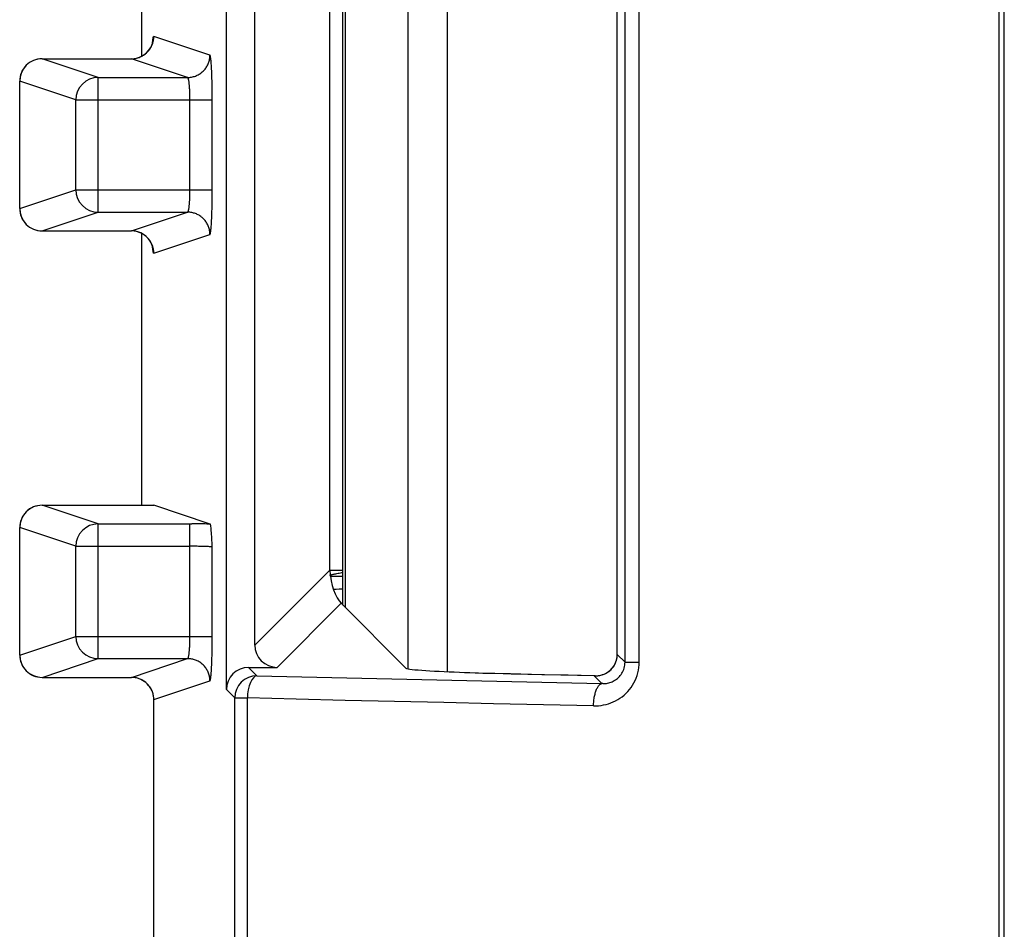
# Model space of a CAD drawing. Extents: x 101 to 641, y 119 to 519.
# Drawn here: x 328 to 332, y 446 to 450 of the extents above; entities that cross this region are included whole.
import ezdxf

# ---------------------------------------------------------------- set-up
doc = ezdxf.new("R2010")
doc.units = 0
doc.header["$LTSCALE"] = 10
doc.header["$MEASUREMENT"] = 0
doc.layers.add('10000_FRONT', color=7, linetype='CONTINUOUS')

msp = doc.modelspace()

# ---------------------------------------------------------------- linework, layer by layer
at = {"layer": '10000_FRONT', "color": 7, "linetype": 'CONTINUOUS', "lineweight": 25}
for p, q in [((332.063784, 444.614763), (332.063784, 465.945253)), ((332.086931, 444.614763), (332.086931, 465.945253)), ((328.602627, 447.089494), (328.602627, 451.970506)), ((329.593121, 447.168458), (329.593121, 451.891572)), ((329.41622, 447.181825), (329.41622, 451.87819)), ((330.388107, 447.212312), (330.388107, 451.847688)), ((330.45172, 447.212312), (330.45172, 451.847688)), ((330.353444, 447.246843), (330.353444, 451.813157)), ((330.353581, 447.246843), (330.353581, 451.813157)), ((328.729906, 447.289216), (328.729906, 451.770784)), ((329.125, 447.46808), (329.125, 451.59192)), ((329.125, 447.46808), (329.125, 451.59192)), ((329.125, 447.46808), (329.125, 451.59192)), ((329.125, 447.46808), (329.125, 451.59192)), ((329.135731, 447.457338), (329.135731, 451.602662)), ((329.136004, 447.457063), (329.136004, 451.602937)), ((329.06559, 447.624894), (329.06559, 451.435106)), ((328.223549, 449.926805), (328.223549, 451.133424)), ((328.223686, 449.926866), (328.223686, 451.133363)), ((328.271918, 449.985353), (328.272388, 449.990571)), ((328.272135, 449.985933), (328.273061, 449.989839)), ((328.272388, 449.990571), (328.272871, 449.995332)), ((328.272588, 449.984636), (328.273892, 449.988939)), ((328.272871, 449.995332), (328.273367, 449.999604)), ((328.273367, 449.999604), (328.273873, 450.003404)), ((328.273873, 450.003404), (328.274389, 450.0067)), ((328.273892, 449.988939), (328.275008, 449.993272)), ((328.274389, 450.0067), (328.274914, 450.009492)), ((328.274914, 450.009492), (328.275444, 450.011766)), ((328.275008, 449.993272), (328.27593, 449.997667)), ((328.275444, 450.011766), (328.27598, 450.013521)), ((328.27593, 449.997667), (328.276655, 450.002092)), ((328.27598, 450.013521), (328.276521, 450.014726)), ((328.276521, 450.014726), (328.277063, 450.015382)), ((328.276655, 450.002092), (328.277179, 450.006532)), ((328.277063, 450.015382), (328.277607, 450.015489)), ((328.277179, 450.006532), (328.277497, 450.011003)), ((328.277497, 450.011003), (328.277607, 450.015489)), ((328.529164, 449.931703), (328.277607, 450.015489)), ((328.244522, 449.941484), (328.254466, 449.952012)), ((328.246823, 449.943345), (328.249964, 449.946504)), ((328.249964, 449.946504), (328.252952, 449.949785)), ((328.252952, 449.949785), (328.255789, 449.953218)), ((328.254466, 449.952012), (328.262782, 449.963975)), ((328.255789, 449.953218), (328.258471, 449.956788)), ((328.258471, 449.956788), (328.260994, 449.960466)), ((328.260994, 449.960466), (328.263355, 449.964265)), ((328.262782, 449.963975), (328.268796, 449.976121)), ((328.263355, 449.964265), (328.26555, 449.968171)), ((328.26555, 449.968171), (328.267574, 449.972169)), ((328.267574, 449.972169), (328.269424, 449.976243)), ((328.268796, 449.976121), (328.271218, 449.982744)), ((328.269424, 449.976243), (328.271097, 449.980409)), ((328.271097, 449.980409), (328.272588, 449.984636)), ((328.271218, 449.982744), (328.272135, 449.985933)), ((327.777012, 449.915513), (328.17756, 449.915513)), ((327.777012, 449.915498), (327.777012, 449.915513)), ((328.028569, 449.831712), (327.777012, 449.915498)), ((327.777012, 449.915498), (328.177744, 449.915498)), ((328.17756, 449.915513), (328.192341, 449.916642)), ((328.177561, 449.915513), (328.177683, 449.915513)), ((328.177713, 449.915498), (328.177683, 449.915513)), ((328.177744, 449.915498), (328.182245, 449.91562)), ((328.429301, 449.831712), (328.177744, 449.915498)), ((328.182245, 449.91562), (328.186778, 449.915941)), ((328.186778, 449.915941), (328.191306, 449.916475)), ((328.191306, 449.916475), (328.195794, 449.917192)), ((328.192341, 449.916642), (328.206548, 449.919862)), ((328.195794, 449.917192), (328.200205, 449.918107)), ((328.200205, 449.918107), (328.204504, 449.919191)), ((328.204504, 449.919191), (328.208655, 449.920442)), ((328.206548, 449.919862), (328.219834, 449.924958)), ((328.208655, 449.920442), (328.212742, 449.921891)), ((328.212742, 449.921891), (328.21682, 449.923539)), ((328.21682, 449.923539), (328.22087, 449.925416)), ((328.219834, 449.924958), (328.233088, 449.932466)), ((328.22087, 449.925416), (328.224874, 449.927461)), ((328.224874, 449.927461), (328.22881, 449.929704)), ((328.22881, 449.929704), (328.23266, 449.93213)), ((328.23266, 449.93213), (328.236406, 449.934709)), ((328.233088, 449.932466), (328.244522, 449.941484)), ((328.236406, 449.934709), (328.240028, 449.93744)), ((328.240028, 449.93744), (328.243507, 449.940324)), ((328.243507, 449.940324), (328.246823, 449.943345)), ((328.522796, 449.896684), (328.524235, 449.900758)), ((328.524235, 449.900758), (328.525479, 449.904908)), ((328.525479, 449.904908), (328.526561, 449.909196)), ((328.526561, 449.909196), (328.527468, 449.913621)), ((328.527468, 449.913621), (328.528192, 449.918107)), ((328.528192, 449.918107), (328.528723, 449.922654)), ((328.528723, 449.922654), (328.52905, 449.927186)), ((328.52905, 449.927186), (328.529164, 449.931703)), ((328.529628, 449.931337), (328.529164, 449.931703)), ((328.53009, 449.930574), (328.529628, 449.931337)), ((328.53055, 449.929399), (328.53009, 449.930574)), ((328.531007, 449.927842), (328.53055, 449.929399)), ((328.53146, 449.925905), (328.531007, 449.927842)), ((328.531907, 449.92357), (328.53146, 449.925905)), ((328.53235, 449.920884), (328.531907, 449.92357)), ((328.532785, 449.917817), (328.53235, 449.920884)), ((328.533215, 449.914399), (328.532785, 449.917817)), ((328.533635, 449.91063), (328.533215, 449.914399)), ((328.534047, 449.906511), (328.533635, 449.91063)), ((328.53445, 449.902055), (328.534047, 449.906511)), ((328.534842, 449.897264), (328.53445, 449.902055)), ((328.491481, 449.853563), (328.494908, 449.856401)), ((328.494908, 449.856401), (328.498198, 449.859391)), ((328.498198, 449.859391), (328.501343, 449.862535)), ((328.501343, 449.862535), (328.50436, 449.865846)), ((328.50436, 449.865846), (328.507243, 449.86934)), ((328.507243, 449.86934), (328.509981, 449.872972)), ((328.509981, 449.872972), (328.512564, 449.876741)), ((328.512564, 449.876741), (328.514981, 449.880601)), ((328.514981, 449.880601), (328.517223, 449.884553)), ((328.517223, 449.884553), (328.519279, 449.888566)), ((328.519279, 449.888566), (328.521141, 449.89261)), ((328.521141, 449.89261), (328.522796, 449.896684)), ((328.535222, 449.892152), (328.534842, 449.897264)), ((328.53559, 449.886705), (328.535222, 449.892152)), ((328.535946, 449.880967), (328.53559, 449.886705)), ((328.536288, 449.87491), (328.535946, 449.880967)), ((328.536615, 449.868577), (328.536288, 449.87491)), ((328.536927, 449.861955), (328.536615, 449.868577)), ((328.537222, 449.855104), (328.536927, 449.861955)), ((327.677012, 449.815507), (327.677149, 449.815507)), ((327.677012, 449.244493), (327.677012, 449.815507)), ((327.928706, 449.731736), (327.677149, 449.815507)), ((327.677149, 449.244493), (327.677149, 449.815507)), ((328.028569, 449.831712), (328.429301, 449.831712)), ((328.028569, 449.731736), (328.028569, 449.831712)), ((328.429301, 449.831712), (328.433773, 449.831819)), ((328.429764, 449.831544), (328.429301, 449.831712)), ((328.430224, 449.831163), (328.429764, 449.831544)), ((328.430683, 449.830583), (328.430224, 449.831163)), ((328.431138, 449.82982), (328.430683, 449.830583)), ((328.431589, 449.828859), (328.431138, 449.82982)), ((328.432035, 449.827714), (328.431589, 449.828859)), ((328.432476, 449.826387), (328.432035, 449.827714)), ((328.432911, 449.824876), (328.432476, 449.826387)), ((328.433338, 449.823167), (328.432911, 449.824876)), ((328.433759, 449.82129), (328.433338, 449.823167)), ((328.43417, 449.819246), (328.433759, 449.82129)), ((328.433773, 449.831819), (328.438235, 449.832139)), ((328.434572, 449.817018), (328.43417, 449.819246)), ((328.434965, 449.814622), (328.434572, 449.817018)), ((328.435348, 449.812059), (328.434965, 449.814622)), ((328.435719, 449.809343), (328.435348, 449.812059)), ((328.438235, 449.832139), (328.44268, 449.832673)), ((328.44268, 449.832673), (328.447098, 449.833391)), ((328.447098, 449.833391), (328.451481, 449.834321)), ((328.451481, 449.834321), (328.45582, 449.835435)), ((328.45582, 449.835435), (328.460107, 449.836747)), ((328.460107, 449.836747), (328.464332, 449.838228)), ((328.464332, 449.838228), (328.468488, 449.839906)), ((328.468488, 449.839906), (328.472566, 449.841752)), ((328.472566, 449.841752), (328.476557, 449.843782)), ((328.476557, 449.843782), (328.480453, 449.845979)), ((328.480453, 449.845979), (328.484244, 449.848344)), ((328.484244, 449.848344), (328.487923, 449.850877)), ((328.487923, 449.850877), (328.491481, 449.853563)), ((328.537501, 449.848008), (328.537222, 449.855104)), ((328.537764, 449.840684), (328.537501, 449.848008)), ((328.538008, 449.833162), (328.537764, 449.840684)), ((328.538235, 449.825441), (328.538008, 449.833162)), ((328.538445, 449.817537), (328.538235, 449.825441)), ((328.538635, 449.809465), (328.538445, 449.817537)), ((328.436078, 449.806443), (328.435719, 449.809343)), ((328.436424, 449.803392), (328.436078, 449.806443)), ((328.436757, 449.800187), (328.436424, 449.803392)), ((328.437075, 449.796846), (328.436757, 449.800187)), ((328.437376, 449.793382), (328.437075, 449.796846)), ((328.437659, 449.789811), (328.437376, 449.793382)), ((328.437925, 449.786134), (328.437659, 449.789811)), ((328.438171, 449.782365), (328.437925, 449.786134)), ((328.438397, 449.77852), (328.438171, 449.782365)), ((328.438602, 449.774583), (328.438397, 449.77852)), ((328.438786, 449.770601), (328.438602, 449.774583)), ((328.438946, 449.766542), (328.438786, 449.770601)), ((328.538807, 449.80124), (328.538635, 449.809465)), ((328.53896, 449.792878), (328.538807, 449.80124)), ((328.539093, 449.784395), (328.53896, 449.792878)), ((328.539207, 449.775789), (328.539093, 449.784395)), ((328.539299, 449.767091), (328.539207, 449.775789)), ((327.928706, 449.731736), (328.028569, 449.731736)), ((327.928706, 449.328264), (327.928706, 449.731736)), ((328.028569, 449.731736), (328.4396, 449.731736)), ((328.028569, 449.328264), (328.028569, 449.731736)), ((328.439082, 449.762452), (328.438946, 449.766542)), ((328.439198, 449.758287), (328.439082, 449.762452)), ((328.439307, 449.753999), (328.439198, 449.758287)), ((328.439403, 449.74962), (328.439307, 449.753999)), ((328.439484, 449.745179), (328.439403, 449.74962)), ((328.439546, 449.740693), (328.439484, 449.745179)), ((328.439586, 449.736192), (328.439546, 449.740693)), ((328.4396, 449.731736), (328.439586, 449.736192)), ((328.4396, 449.731736), (328.446185, 449.731736)), ((328.4396, 449.328264), (328.4396, 449.731736)), ((328.446185, 449.731736), (328.452737, 449.731736)), ((328.452737, 449.731736), (328.459229, 449.731736)), ((328.459229, 449.731736), (328.465639, 449.731736)), ((328.465639, 449.731736), (328.47194, 449.731736)), ((328.47194, 449.731736), (328.478108, 449.731736)), ((328.478108, 449.731736), (328.484118, 449.731736)), ((328.484118, 449.731736), (328.489945, 449.731736)), ((328.489945, 449.731736), (328.495565, 449.731736)), ((328.495565, 449.731736), (328.500953, 449.731736)), ((328.500953, 449.731736), (328.506083, 449.731736)), ((328.506083, 449.731736), (328.510926, 449.731736)), ((328.510926, 449.731736), (328.51543, 449.731736)), ((328.51543, 449.731736), (328.519578, 449.731736)), ((328.519578, 449.731736), (328.523358, 449.731736)), ((328.523358, 449.731736), (328.526759, 449.731736)), ((328.526759, 449.731736), (328.529769, 449.731736)), ((328.529769, 449.731736), (328.532377, 449.731736)), ((328.532377, 449.731736), (328.534578, 449.731736)), ((328.534578, 449.731736), (328.536408, 449.731736)), ((328.536408, 449.731736), (328.537854, 449.731736)), ((328.537854, 449.731736), (328.538883, 449.731736)), ((328.538883, 449.731736), (328.539463, 449.731736)), ((328.539371, 449.758302), (328.539299, 449.767091)), ((328.539422, 449.749467), (328.539371, 449.758302)), ((328.539453, 449.740602), (328.539422, 449.749467)), ((328.539463, 449.731736), (328.539453, 449.740602)), ((328.539463, 449.328264), (328.539463, 449.731736)), ((327.677149, 449.244493), (327.928706, 449.328264)), ((327.928706, 449.328264), (328.028569, 449.328264)), ((328.028569, 449.328264), (328.4396, 449.328264)), ((328.028569, 449.228288), (328.028569, 449.328264)), ((328.439586, 449.323808), (328.4396, 449.328264)), ((328.4396, 449.328264), (328.446253, 449.328264)), ((328.446253, 449.328264), (328.452936, 449.328264)), ((328.452936, 449.328264), (328.45952, 449.328264)), ((328.45952, 449.328264), (328.465874, 449.328264)), ((328.465874, 449.328264), (328.471939, 449.328264)), ((328.471939, 449.328264), (328.477938, 449.328264)), ((328.477938, 449.328264), (328.483857, 449.328264)), ((328.483857, 449.328264), (328.489655, 449.328264)), ((328.489655, 449.328264), (328.495285, 449.328264)), ((328.495285, 449.328264), (328.500703, 449.328264)), ((328.500703, 449.328264), (328.505863, 449.328264)), ((328.505863, 449.328264), (328.510721, 449.328264)), ((328.510721, 449.328264), (328.515238, 449.328264)), ((328.515238, 449.328264), (328.519403, 449.328264)), ((328.519403, 449.328264), (328.523205, 449.328264)), ((328.523205, 449.328264), (328.526636, 449.328264)), ((328.526636, 449.328264), (328.529687, 449.328264)), ((328.529687, 449.328264), (328.532347, 449.328264)), ((328.532347, 449.328264), (328.534607, 449.328264)), ((328.534607, 449.328264), (328.536459, 449.328264)), ((328.536459, 449.328264), (328.537891, 449.328264)), ((328.537891, 449.328264), (328.538896, 449.328264)), ((328.538896, 449.328264), (328.539463, 449.328264)), ((328.539451, 449.318254), (328.539463, 449.328264)), ((328.438369, 449.281328), (328.438583, 449.285295)), ((328.438583, 449.285295), (328.438774, 449.289338)), ((328.438774, 449.289338), (328.43894, 449.293412)), ((328.43894, 449.293412), (328.439079, 449.297532)), ((328.439079, 449.297532), (328.439198, 449.301698)), ((328.439198, 449.301698), (328.439307, 449.306001)), ((328.439307, 449.306001), (328.439404, 449.31038)), ((328.439404, 449.31038), (328.439485, 449.314836)), ((328.439485, 449.314836), (328.439547, 449.319322)), ((328.439547, 449.319322), (328.439586, 449.323808)), ((328.539134, 449.278657), (328.539254, 449.288408)), ((328.539254, 449.288408), (328.539347, 449.29828)), ((328.539347, 449.29828), (328.539412, 449.308244)), ((328.539412, 449.308244), (328.539451, 449.318254)), ((327.677012, 449.244493), (327.677149, 449.244493)), ((328.43335, 449.236909), (328.433769, 449.238786)), ((328.433769, 449.238786), (328.434179, 449.240831)), ((328.434179, 449.240831), (328.43458, 449.243028)), ((328.43458, 449.243028), (328.434969, 449.245408)), ((328.434969, 449.245408), (328.435346, 449.247941)), ((328.435346, 449.247941), (328.435709, 449.250627)), ((328.435709, 449.250627), (328.436059, 449.253465)), ((328.436059, 449.253465), (328.436394, 449.256456)), ((328.436394, 449.256456), (328.436714, 449.259584)), ((328.436714, 449.259584), (328.437024, 449.26288)), ((328.437024, 449.26288), (328.437323, 449.266328)), ((328.437323, 449.266328), (328.437609, 449.269914)), ((328.437609, 449.269914), (328.43788, 449.273607)), ((328.43788, 449.273607), (328.438134, 449.277421)), ((328.438134, 449.277421), (328.438369, 449.281328)), ((328.538155, 449.232362), (328.538398, 449.241227)), ((328.538398, 449.241227), (328.538619, 449.250306)), ((328.538619, 449.250306), (328.538815, 449.259584)), ((328.538815, 449.259584), (328.538987, 449.269044)), ((328.538987, 449.269044), (328.539134, 449.278657)), ((327.777012, 449.144502), (328.028569, 449.228288)), ((328.028569, 449.228288), (328.429301, 449.228288)), ((328.177744, 449.144502), (328.429301, 449.228288)), ((328.429301, 449.228288), (328.429765, 449.228471)), ((328.433804, 449.228166), (328.429301, 449.228288)), ((328.429765, 449.228471), (328.430226, 449.228853)), ((328.430226, 449.228853), (328.430686, 449.229432)), ((328.430686, 449.229432), (328.431143, 449.230211)), ((328.431143, 449.230211), (328.431596, 449.231172)), ((328.431596, 449.231172), (328.432044, 449.232332)), ((328.432044, 449.232332), (328.432486, 449.233674)), ((328.432486, 449.233674), (328.432921, 449.2352)), ((328.432921, 449.2352), (328.43335, 449.236909)), ((328.438337, 449.227845), (328.433804, 449.228166)), ((328.442865, 449.227311), (328.438337, 449.227845)), ((328.447351, 449.226594), (328.442865, 449.227311)), ((328.451755, 449.225679), (328.447351, 449.226594)), ((328.456039, 449.224611), (328.451755, 449.225679)), ((328.460175, 449.223359), (328.456039, 449.224611)), ((328.46425, 449.221925), (328.460175, 449.223359)), ((328.468297, 449.220292), (328.46425, 449.221925)), ((328.472303, 449.218461), (328.468297, 449.220292)), ((328.476256, 449.216462), (328.472303, 449.218461)), ((328.480144, 449.214265), (328.476256, 449.216462)), ((328.483952, 449.211885), (328.480144, 449.214265)), ((328.487667, 449.209337), (328.483952, 449.211885)), ((328.491279, 449.20662), (328.487667, 449.209337)), ((328.494772, 449.203721), (328.491279, 449.20662)), ((328.498135, 449.20067), (328.494772, 449.203721)), ((328.501353, 449.197465), (328.498135, 449.20067)), ((328.504412, 449.194108), (328.501353, 449.197465)), ((328.53662, 449.191896), (328.536966, 449.199418)), ((328.536966, 449.199418), (328.537293, 449.207246)), ((328.537293, 449.207246), (328.537601, 449.215349)), ((328.537601, 449.215349), (328.537889, 449.223726)), ((328.537889, 449.223726), (328.538155, 449.232362)), ((328.507305, 449.190629), (328.504412, 449.194108)), ((328.510032, 449.187043), (328.507305, 449.190629)), ((328.512589, 449.18332), (328.510032, 449.187043)), ((328.514973, 449.179506), (328.512589, 449.18332)), ((328.517182, 449.175584), (328.514973, 449.179506)), ((328.519214, 449.171586), (328.517182, 449.175584)), ((328.521065, 449.167497), (328.519214, 449.171586)), ((328.522733, 449.163331), (328.521065, 449.167497)), ((328.524215, 449.159105), (328.522733, 449.163331)), ((328.525508, 449.154817), (328.524215, 449.159105)), ((328.526611, 449.150483), (328.525508, 449.154817)), ((328.52752, 449.146104), (328.526611, 449.150483)), ((328.533706, 449.15001), (328.534168, 449.154741)), ((328.534168, 449.154741), (328.534616, 449.159913)), ((328.534616, 449.159913), (328.535051, 449.165513)), ((328.535051, 449.165513), (328.53547, 449.17151)), ((328.53547, 449.17151), (328.535872, 449.177919)), ((328.535872, 449.177919), (328.536255, 449.184724)), ((328.536255, 449.184724), (328.53662, 449.191896)), ((327.777012, 449.144502), (328.177744, 449.144502)), ((327.777012, 449.144487), (327.777012, 449.144502)), ((327.777012, 449.144487), (328.177574, 449.144487)), ((328.191749, 449.143464), (328.177576, 449.144487)), ((328.177579, 449.144487), (328.177607, 449.144487)), ((328.177607, 449.144487), (328.177634, 449.144487)), ((328.177634, 449.144487), (328.177661, 449.144487)), ((328.177661, 449.144487), (328.177689, 449.144487)), ((328.177689, 449.144487), (328.177716, 449.144502)), ((328.177716, 449.144502), (328.177744, 449.144502)), ((328.182216, 449.144395), (328.177744, 449.144502)), ((328.186678, 449.144075), (328.182216, 449.144395)), ((328.191123, 449.143541), (328.186678, 449.144075)), ((328.19554, 449.142823), (328.191123, 449.143541)), ((328.205675, 449.140413), (328.191749, 449.143464)), ((328.199924, 449.141893), (328.19554, 449.142823)), ((328.204263, 449.140779), (328.199924, 449.141893)), ((328.208549, 449.139482), (328.204263, 449.140779)), ((328.219015, 449.135423), (328.205675, 449.140413)), ((328.212775, 449.137986), (328.208549, 449.139482)), ((328.216931, 449.136308), (328.212775, 449.137986)), ((328.221009, 449.134462), (328.216931, 449.136308)), ((328.23148, 449.128587), (328.219015, 449.135423)), ((328.224999, 449.132432), (328.221009, 449.134462)), ((328.223549, 447.915513), (328.223549, 449.13321)), ((328.223686, 447.915513), (328.223686, 449.133134)), ((328.228895, 449.130235), (328.224999, 449.132432)), ((328.232687, 449.12787), (328.228895, 449.130235)), ((328.242797, 449.120057), (328.23148, 449.128587)), ((328.236365, 449.125337), (328.232687, 449.12787)), ((328.239923, 449.122667), (328.236365, 449.125337)), ((328.24335, 449.119813), (328.239923, 449.122667)), ((328.252701, 449.110093), (328.242797, 449.120057)), ((328.246639, 449.116838), (328.24335, 449.119813)), ((328.249784, 449.113694), (328.246639, 449.116838)), ((328.252799, 449.110368), (328.249784, 449.113694)), ((328.261092, 449.098802), (328.252701, 449.110093)), ((328.255679, 449.106889), (328.252799, 449.110368)), ((328.258412, 449.103273), (328.255679, 449.106889)), ((328.277607, 449.044511), (328.529164, 449.128297)), ((328.528233, 449.141679), (328.52752, 449.146104)), ((328.528746, 449.137239), (328.528233, 449.141679)), ((328.529058, 449.132783), (328.528746, 449.137239)), ((328.529164, 449.128297), (328.529058, 449.132783)), ((328.529164, 449.128297), (328.529688, 449.12874)), ((328.529688, 449.12874), (328.53021, 449.129686)), ((328.53021, 449.129686), (328.530728, 449.131151)), ((328.530728, 449.131151), (328.531242, 449.133104)), ((328.531242, 449.133104), (328.531752, 449.135545)), ((328.531752, 449.135545), (328.532253, 449.138459)), ((328.532253, 449.138459), (328.532747, 449.141862)), ((328.532747, 449.141862), (328.533232, 449.145707)), ((328.533232, 449.145707), (328.533706, 449.15001)), ((328.260991, 449.099519), (328.258412, 449.103273)), ((328.263405, 449.095659), (328.260991, 449.099519)), ((328.267804, 449.086259), (328.261092, 449.098802)), ((328.265645, 449.091722), (328.263405, 449.095659)), ((328.2677, 449.087724), (328.265645, 449.091722)), ((328.269562, 449.083665), (328.2677, 449.087724)), ((328.271836, 449.075166), (328.267804, 449.086259)), ((328.271219, 449.079591), (328.269562, 449.083665)), ((328.272665, 449.075502), (328.271219, 449.079591)), ((328.272664, 449.072023), (328.271836, 449.075166)), ((328.272315, 449.069841), (328.271885, 449.074739)), ((328.272758, 449.065355), (328.272315, 449.069841)), ((328.273138, 449.069795), (328.272664, 449.072023)), ((328.273917, 449.071321), (328.272665, 449.075502)), ((328.273211, 449.061265), (328.272758, 449.065355)), ((328.275003, 449.067018), (328.273917, 449.071321)), ((328.275913, 449.062593), (328.275003, 449.067018)), ((328.276637, 449.058091), (328.275913, 449.062593)), ((328.273674, 449.057618), (328.273211, 449.061265)), ((328.274146, 449.054399), (328.273674, 449.057618)), ((328.274627, 449.051637), (328.274146, 449.054399)), ((328.275115, 449.049348), (328.274627, 449.051637)), ((328.275608, 449.047502), (328.275115, 449.049348)), ((328.276106, 449.046083), (328.275608, 449.047502)), ((328.276605, 449.045106), (328.276106, 449.046083)), ((328.277105, 449.044587), (328.276605, 449.045106)), ((328.277167, 449.05356), (328.276637, 449.058091)), ((328.277607, 449.044511), (328.277105, 449.044587)), ((328.277493, 449.049028), (328.277167, 449.05356)), ((328.277607, 449.044511), (328.277493, 449.049028)), ((327.777012, 447.915513), (328.277698, 447.915513)), ((327.777012, 447.915498), (327.777012, 447.915513)), ((328.028569, 447.831712), (327.777012, 447.915498)), ((327.777012, 447.915498), (328.27779, 447.915498)), ((328.27779, 447.9155), (328.277722, 447.915514)), ((328.530492, 447.831331), (328.27779, 447.915498)), ((328.028569, 447.831712), (328.4396, 447.831712)), ((328.028569, 447.731736), (328.028569, 447.831712)), ((328.4396, 447.831712), (328.448172, 447.831712)), ((328.4396, 447.831529), (328.4396, 447.831712)), ((328.4396, 447.831147), (328.4396, 447.831529)), ((328.4396, 447.830568), (328.4396, 447.831147)), ((328.4396, 447.829774), (328.4396, 447.830568)), ((328.4396, 447.828798), (328.4396, 447.829774)), ((328.4396, 447.827638), (328.4396, 447.828798)), ((328.4396, 447.826295), (328.4396, 447.827638)), ((328.456741, 447.831697), (328.448172, 447.831712)), ((328.465281, 447.831682), (328.456741, 447.831697)), ((328.473764, 447.831651), (328.465281, 447.831682)), ((328.482166, 447.831636), (328.473764, 447.831651)), ((328.490493, 447.831605), (328.482166, 447.831636)), ((328.498735, 447.831575), (328.490493, 447.831605)), ((328.506876, 447.831529), (328.498735, 447.831575)), ((328.514894, 447.831468), (328.506876, 447.831529)), ((328.522773, 447.831407), (328.514894, 447.831468)), ((328.530492, 447.831331), (328.522773, 447.831407)), ((328.531204, 447.8304), (328.530492, 447.831331)), ((328.531905, 447.828141), (328.531204, 447.8304)), ((328.532593, 447.824678), (328.531905, 447.828141)), ((327.677012, 447.815507), (327.677149, 447.815507)), ((327.677012, 447.244493), (327.677012, 447.815507)), ((327.928706, 447.731736), (327.677149, 447.815507)), ((327.677149, 447.244493), (327.677149, 447.815507)), ((328.439599, 447.806459), (328.4396, 447.809297)), ((328.439599, 447.803468), (328.439599, 447.806459)), ((328.439599, 447.80034), (328.439599, 447.803468)), ((328.439599, 447.797029), (328.439599, 447.80034)), ((328.439599, 447.79355), (328.439599, 447.797029)), ((328.4396, 447.789933), (328.439599, 447.79355)), ((328.4396, 447.824754), (328.4396, 447.826295)), ((328.4396, 447.823045), (328.4396, 447.824754)), ((328.4396, 447.821168), (328.4396, 447.823045)), ((328.4396, 447.819124), (328.4396, 447.821168)), ((328.4396, 447.816896), (328.4396, 447.819124)), ((328.4396, 447.814531), (328.4396, 447.816896)), ((328.4396, 447.811982), (328.4396, 447.814531)), ((328.4396, 447.809297), (328.4396, 447.811982)), ((328.4396, 447.78621), (328.4396, 447.789933)), ((328.4396, 447.782365), (328.4396, 447.78621)), ((328.533266, 447.820115), (328.532593, 447.824678)), ((328.533922, 447.814592), (328.533266, 447.820115)), ((328.534559, 447.808198), (328.533922, 447.814592)), ((328.535175, 447.801057), (328.534559, 447.808198)), ((328.535769, 447.793275), (328.535175, 447.801057)), ((328.536343, 447.78499), (328.535769, 447.793275)), ((328.536898, 447.776262), (328.536343, 447.78499)), ((328.439599, 447.758271), (328.4396, 447.762376)), ((328.439599, 447.753999), (328.439599, 447.758271)), ((328.439599, 447.749635), (328.439599, 447.753999)), ((328.439599, 447.745179), (328.439599, 447.749635)), ((328.4396, 447.740693), (328.439599, 447.745179)), ((328.4396, 447.778459), (328.4396, 447.782365)), ((328.4396, 447.774476), (328.4396, 447.778459)), ((328.4396, 447.770463), (328.4396, 447.774476)), ((328.4396, 447.76642), (328.4396, 447.770463)), ((328.4396, 447.762376), (328.4396, 447.76642)), ((328.4396, 447.736192), (328.4396, 447.740693)), ((328.537436, 447.767137), (328.536898, 447.776262)), ((328.537957, 447.757707), (328.537436, 447.767137)), ((328.538463, 447.748018), (328.537957, 447.757707)), ((328.538961, 447.738206), (328.538463, 447.748018)), ((327.928706, 447.731736), (328.028569, 447.731736)), ((327.928706, 447.328264), (327.928706, 447.731736)), ((328.028569, 447.731736), (328.4396, 447.731736)), ((328.028569, 447.328264), (328.028569, 447.731736)), ((328.4396, 447.731736), (328.4396, 447.736192)), ((328.446187, 447.731721), (328.4396, 447.731736)), ((328.4396, 447.328264), (328.4396, 447.731736)), ((328.452741, 447.731691), (328.446187, 447.731721)), ((328.459235, 447.73166), (328.452741, 447.731691)), ((328.465647, 447.731599), (328.459235, 447.73166)), ((328.471949, 447.731538), (328.465647, 447.731599)), ((328.478118, 447.731447), (328.471949, 447.731538)), ((328.484129, 447.731355), (328.478118, 447.731447)), ((328.489957, 447.731248), (328.484129, 447.731355)), ((328.495576, 447.731126), (328.489957, 447.731248)), ((328.500963, 447.730989), (328.495576, 447.731126)), ((328.506092, 447.730851), (328.500963, 447.730989)), ((328.510932, 447.730684), (328.506092, 447.730851)), ((328.515425, 447.730516), (328.510932, 447.730684)), ((328.519556, 447.730333), (328.515425, 447.730516)), ((328.52332, 447.73015), (328.519556, 447.730333)), ((328.526711, 447.729951), (328.52332, 447.73015)), ((328.529723, 447.729753), (328.526711, 447.729951)), ((328.53235, 447.729539), (328.529723, 447.729753)), ((328.534586, 447.72931), (328.53235, 447.729539)), ((328.536432, 447.729097), (328.534586, 447.72931)), ((328.537873, 447.728868), (328.536432, 447.729097)), ((328.53889, 447.728639), (328.537873, 447.728868)), ((328.539463, 447.72841), (328.53889, 447.728639)), ((328.539463, 447.72841), (328.538961, 447.738206)), ((328.539463, 447.328264), (328.539463, 447.72841)), ((328.729906, 447.289216), (329.06559, 447.624894)), ((329.06559, 447.624894), (329.125, 447.624894)), ((329.06559, 447.624894), (329.067988, 447.60341)), ((329.081499, 447.606294), (329.085074, 447.607026)), ((329.085074, 447.607026), (329.089014, 447.60782)), ((329.089014, 447.60782), (329.093296, 447.60869)), ((329.093296, 447.60869), (329.097898, 447.609666)), ((329.097898, 447.609666), (329.102801, 447.610719)), ((329.102801, 447.610719), (329.107981, 447.611894)), ((329.107981, 447.611894), (329.113419, 447.613176)), ((329.113419, 447.613176), (329.119101, 447.614518)), ((329.119101, 447.614518), (329.125, 447.615876)), ((329.067987, 447.60341), (329.068627, 447.603532)), ((329.06804, 447.602891), (329.067987, 447.60341)), ((329.068092, 447.602372), (329.06804, 447.602891)), ((329.068145, 447.601869), (329.068092, 447.602372)), ((329.068197, 447.601381), (329.068145, 447.601869)), ((329.068251, 447.600892), (329.068197, 447.601381)), ((329.068303, 447.600404), (329.068251, 447.600892)), ((329.068351, 447.599977), (329.068303, 447.600404)), ((329.068398, 447.599565), (329.068351, 447.599977)), ((329.068446, 447.599153), (329.068398, 447.599565)), ((329.068493, 447.598741), (329.068446, 447.599153)), ((329.068589, 447.597947), (329.068493, 447.598741)), ((329.068627, 447.603532), (329.069714, 447.603715)), ((329.068644, 447.597932), (329.069054, 447.597932)), ((329.069054, 447.597932), (329.069687, 447.597932)), ((329.069687, 447.597932), (329.070532, 447.597932)), ((329.069714, 447.603715), (329.071233, 447.604005)), ((329.070532, 447.597932), (329.071578, 447.597932)), ((329.071233, 447.604005), (329.073173, 447.604448)), ((329.071578, 447.597932), (329.07282, 447.597947)), ((329.07282, 447.597947), (329.074309, 447.597947)), ((329.073173, 447.604448), (329.075527, 447.605012)), ((329.074309, 447.597947), (329.076053, 447.597947)), ((329.075527, 447.605012), (329.07831, 447.605623)), ((329.076053, 447.597947), (329.078035, 447.597947)), ((329.078035, 447.597947), (329.080245, 447.597947)), ((329.07831, 447.605623), (329.081499, 447.606294)), ((329.080245, 447.597947), (329.08267, 447.597947)), ((329.08267, 447.597947), (329.085296, 447.597947)), ((329.085296, 447.597947), (329.08811, 447.597947)), ((329.08811, 447.597947), (329.091099, 447.597947)), ((329.091099, 447.597947), (329.094251, 447.597947)), ((329.094251, 447.597947), (329.097556, 447.597947)), ((329.097556, 447.597947), (329.101032, 447.597947)), ((329.101032, 447.597947), (329.104674, 447.597947)), ((329.104674, 447.597947), (329.108472, 447.597947)), ((329.108472, 447.597947), (329.112414, 447.597947)), ((329.112414, 447.597947), (329.11649, 447.597947)), ((329.11649, 447.597947), (329.120689, 447.597947)), ((329.120689, 447.597947), (329.125, 447.597947)), ((328.829769, 447.189348), (329.116747, 447.476335)), ((329.408308, 447.18477), (329.116747, 447.476335)), ((327.677149, 447.244493), (327.928706, 447.328264)), ((327.928706, 447.328264), (328.028569, 447.328264)), ((328.028569, 447.328264), (328.4396, 447.328264)), ((328.028569, 447.228288), (328.028569, 447.328264)), ((328.439087, 447.29767), (328.439221, 447.301927)), ((328.439221, 447.301927), (328.439336, 447.30623)), ((328.439336, 447.30623), (328.439431, 447.310594)), ((328.439431, 447.310594), (328.439505, 447.314973)), ((328.439505, 447.314973), (328.439558, 447.319398)), ((328.439558, 447.319398), (328.43959, 447.323823)), ((328.43959, 447.323823), (328.4396, 447.328264)), ((328.4396, 447.328264), (328.446251, 447.328264)), ((328.446251, 447.328264), (328.452932, 447.328264)), ((328.452932, 447.328264), (328.459515, 447.328264)), ((328.459515, 447.328264), (328.465871, 447.328264)), ((328.465871, 447.328264), (328.471946, 447.328264)), ((328.471946, 447.328264), (328.47795, 447.328264)), ((328.47795, 447.328264), (328.483871, 447.328264)), ((328.483871, 447.328264), (328.489667, 447.328264)), ((328.489667, 447.328264), (328.495293, 447.328264)), ((328.495293, 447.328264), (328.500706, 447.328264)), ((328.500706, 447.328264), (328.505863, 447.328264)), ((328.505863, 447.328264), (328.51072, 447.328264)), ((328.51072, 447.328264), (328.515237, 447.328264)), ((328.515237, 447.328264), (328.519402, 447.328264)), ((328.519402, 447.328264), (328.523204, 447.328264)), ((328.523204, 447.328264), (328.526635, 447.328264)), ((328.526635, 447.328264), (328.529686, 447.328264)), ((328.529686, 447.328264), (328.532347, 447.328264)), ((328.532347, 447.328264), (328.534607, 447.328264)), ((328.534607, 447.328264), (328.536458, 447.328264)), ((328.536458, 447.328264), (328.537891, 447.328264)), ((328.537891, 447.328264), (328.538896, 447.328264)), ((328.538896, 447.328264), (328.539463, 447.328264)), ((328.539247, 447.28853), (328.539341, 447.298372)), ((328.539341, 447.298372), (328.539409, 447.30829)), ((328.539409, 447.30829), (328.53945, 447.318269)), ((328.53945, 447.318269), (328.539463, 447.328264)), ((328.436107, 447.253602), (328.436447, 447.256624)), ((328.436447, 447.256624), (328.436768, 447.259752)), ((328.436768, 447.259752), (328.437073, 447.263032)), ((328.437073, 447.263032), (328.437363, 447.26645)), ((328.437363, 447.26645), (328.437637, 447.26999)), ((328.437637, 447.26999), (328.437896, 447.273668)), ((328.437896, 447.273668), (328.438138, 447.277437)), ((328.438138, 447.277437), (328.438363, 447.281312)), ((328.438363, 447.281312), (328.438571, 447.28528)), ((328.438571, 447.28528), (328.438762, 447.289338)), ((328.438762, 447.289338), (328.438933, 447.293458)), ((328.438933, 447.293458), (328.439087, 447.29767)), ((328.538619, 447.250428), (328.538813, 447.259721)), ((328.538813, 447.259721), (328.538982, 447.269182)), ((328.538982, 447.269182), (328.539127, 447.278795)), ((328.539127, 447.278795), (328.539247, 447.28853)), ((327.677012, 447.244493), (327.677149, 447.244493)), ((327.777012, 447.144502), (328.028569, 447.228288)), ((328.028569, 447.228288), (328.429301, 447.228288)), ((328.177744, 447.144502), (328.429301, 447.228288)), ((328.429301, 447.228288), (328.42977, 447.228471)), ((328.433804, 447.228166), (328.429301, 447.228288)), ((328.42977, 447.228471), (328.430242, 447.228853)), ((328.430242, 447.228853), (328.430714, 447.229448)), ((328.430714, 447.229448), (328.431181, 447.230226)), ((328.431181, 447.230226), (328.431639, 447.231187)), ((328.431639, 447.231187), (328.432082, 447.232316)), ((328.432082, 447.232316), (328.432507, 447.233613)), ((328.432507, 447.233613), (328.432922, 447.235093)), ((328.432922, 447.235093), (328.43334, 447.236787)), ((328.43334, 447.236787), (328.433758, 447.238664)), ((328.433758, 447.238664), (328.434172, 447.240739)), ((328.438337, 447.227845), (328.433804, 447.228166)), ((328.434172, 447.240739), (328.434581, 447.242997)), ((328.434581, 447.242997), (328.434981, 447.245408)), ((328.434981, 447.245408), (328.435371, 447.248002)), ((328.435371, 447.248002), (328.435747, 447.250734)), ((328.435747, 447.250734), (328.436107, 447.253602)), ((328.442865, 447.227311), (328.438337, 447.227845)), ((328.44735, 447.226594), (328.442865, 447.227311)), ((328.451754, 447.225679), (328.44735, 447.226594)), ((328.456039, 447.224611), (328.451754, 447.225679)), ((328.460176, 447.223359), (328.456039, 447.224611)), ((328.464251, 447.221925), (328.460176, 447.223359)), ((328.468298, 447.220292), (328.464251, 447.221925)), ((328.472304, 447.218461), (328.468298, 447.220292)), ((328.476258, 447.216462), (328.472304, 447.218461)), ((328.480145, 447.214265), (328.476258, 447.216462)), ((328.483953, 447.211885), (328.480145, 447.214265)), ((328.487668, 447.209337), (328.483953, 447.211885)), ((328.537305, 447.207261), (328.537612, 447.215379)), ((328.537612, 447.215379), (328.537897, 447.223771)), ((328.537897, 447.223771), (328.53816, 447.232423)), ((328.53816, 447.232423), (328.538401, 447.241319)), ((328.538401, 447.241319), (328.538619, 447.250428)), ((330.344142, 447.205964), (330.347452, 447.213716)), ((330.345297, 447.207841), (330.347757, 447.213838)), ((330.347452, 447.213716), (330.35002, 447.221513)), ((330.347757, 447.213838), (330.349812, 447.220033)), ((330.349812, 447.220033), (330.351446, 447.226442)), ((330.35002, 447.221513), (330.351897, 447.22957)), ((330.351446, 447.226442), (330.352639, 447.232927)), ((330.351897, 447.22957), (330.353059, 447.237993)), ((330.352639, 447.232927), (330.353361, 447.239641)), ((330.353059, 447.237993), (330.353449, 447.246843)), ((330.353361, 447.239641), (330.353581, 447.246843)), ((330.353449, 447.246843), (330.353581, 447.246843)), ((330.388107, 447.212312), (330.353581, 447.246843)), ((330.387912, 447.205919), (330.388107, 447.212312)), ((330.388107, 447.212312), (330.388605, 447.212312)), ((330.388605, 447.212312), (330.389464, 447.212312)), ((330.389464, 447.212312), (330.390681, 447.212312)), ((330.390681, 447.212312), (330.392251, 447.212312)), ((330.392251, 447.212312), (330.39417, 447.212312)), ((330.39417, 447.212312), (330.396434, 447.212312)), ((330.396434, 447.212312), (330.399038, 447.212312)), ((330.399038, 447.212312), (330.401978, 447.212312)), ((330.401978, 447.212312), (330.405251, 447.212312)), ((330.405251, 447.212312), (330.408869, 447.212312)), ((330.408869, 447.212312), (330.412883, 447.212312)), ((330.412883, 447.212312), (330.417182, 447.212312)), ((330.417182, 447.212312), (330.421632, 447.212312)), ((330.421632, 447.212312), (330.426099, 447.212312)), ((330.426099, 447.212312), (330.430508, 447.212312)), ((330.430508, 447.212312), (330.435748, 447.212312)), ((330.435748, 447.212312), (330.441521, 447.212312)), ((330.441521, 447.212312), (330.446978, 447.212312)), ((330.446978, 447.212312), (330.45172, 447.212312)), ((330.451319, 447.200197), (330.45172, 447.212312)), ((328.491279, 447.20662), (328.487668, 447.209337)), ((328.494772, 447.203721), (328.491279, 447.20662)), ((328.498135, 447.20067), (328.494772, 447.203721)), ((328.501353, 447.197465), (328.498135, 447.20067)), ((328.504412, 447.194108), (328.501353, 447.197465)), ((328.507305, 447.190629), (328.504412, 447.194108)), ((328.510032, 447.187043), (328.507305, 447.190629)), ((328.512589, 447.18332), (328.510032, 447.187043)), ((328.514973, 447.179506), (328.512589, 447.18332)), ((328.517182, 447.175584), (328.514973, 447.179506)), ((328.519214, 447.171586), (328.517182, 447.175584)), ((328.521065, 447.167497), (328.519214, 447.171586)), ((328.522733, 447.163331), (328.521065, 447.167497)), ((328.535051, 447.165559), (328.535471, 447.171602)), ((328.535471, 447.171602), (328.535874, 447.178041)), ((328.535874, 447.178041), (328.536261, 447.184831)), ((328.536261, 447.184831), (328.536629, 447.191972)), ((328.536629, 447.191972), (328.536977, 447.199449)), ((328.536977, 447.199449), (328.537305, 447.207261)), ((328.739786, 447.152055), (328.70249, 447.189348)), ((328.70249, 447.189348), (328.829769, 447.189348)), ((329.411215, 447.183244), (329.408308, 447.18477)), ((329.416745, 447.181733), (329.411215, 447.183244)), ((329.424728, 447.180253), (329.416745, 447.181733)), ((329.434996, 447.178819), (329.424728, 447.180253)), ((329.447375, 447.177415), (329.434996, 447.178819)), ((329.461698, 447.176057), (329.447375, 447.177415)), ((329.477792, 447.17476), (329.461698, 447.176057)), ((329.495487, 447.173524), (329.477792, 447.17476)), ((329.514606, 447.172349), (329.495487, 447.173524)), ((329.534822, 447.17122), (329.514606, 447.172349)), ((329.555916, 447.170152), (329.534822, 447.17122)), ((329.577744, 447.169114), (329.555916, 447.170152)), ((329.600162, 447.168123), (329.577744, 447.169114)), ((329.623022, 447.167146), (329.600162, 447.168123)), ((329.646183, 447.1662), (329.623022, 447.167146)), ((329.669564, 447.165254), (329.646183, 447.1662)), ((330.300948, 447.162401), (330.307611, 447.166093)), ((330.305297, 447.164369), (330.310251, 447.16739)), ((330.307611, 447.166093), (330.314201, 447.170503)), ((330.310251, 447.16739), (330.315013, 447.17064)), ((330.314201, 447.170503), (330.320328, 447.175294)), ((330.315013, 447.17064), (330.319571, 447.17415)), ((330.319571, 447.17415), (330.323922, 447.177949)), ((330.320328, 447.175294), (330.325735, 447.180192)), ((330.323922, 447.177949), (330.328064, 447.182054)), ((330.325735, 447.180192), (330.33091, 447.185716)), ((330.328064, 447.182054), (330.331995, 447.186509)), ((330.33091, 447.185716), (330.336035, 447.192292)), ((330.331995, 447.186509), (330.335712, 447.191316)), ((330.335712, 447.191316), (330.339214, 447.196534)), ((330.336035, 447.192292), (330.340311, 447.198823)), ((330.339214, 447.196534), (330.342444, 447.202073)), ((330.340311, 447.198823), (330.344142, 447.205964)), ((330.342444, 447.202073), (330.345297, 447.207841)), ((330.374095, 447.162584), (330.377264, 447.168062)), ((330.377264, 447.168062), (330.380065, 447.173799)), ((330.380065, 447.173799), (330.382469, 447.179811)), ((330.382469, 447.179811), (330.384481, 447.186174)), ((330.384481, 447.186174), (330.386077, 447.19275)), ((330.386077, 447.19275), (330.38723, 447.199388)), ((330.38723, 447.199388), (330.387912, 447.205919)), ((330.445487, 447.164506), (330.448177, 447.176255)), ((330.448177, 447.176255), (330.45013, 447.188173)), ((330.45013, 447.188173), (330.451319, 447.200197)), ((327.777012, 447.144502), (328.177744, 447.144502)), ((327.777012, 447.144487), (327.777012, 447.144502)), ((327.777012, 447.144487), (328.177744, 447.144487)), ((328.182251, 447.144395), (328.177744, 447.144502)), ((328.177744, 447.144487), (328.177744, 447.144502)), ((328.18671, 447.14409), (328.177744, 447.144487)), ((328.186785, 447.14409), (328.182251, 447.144395)), ((328.195543, 447.142915), (328.18671, 447.14409)), ((328.191313, 447.143571), (328.186785, 447.14409)), ((328.195803, 447.142854), (328.191313, 447.143571)), ((328.204144, 447.140962), (328.195543, 447.142915)), ((328.200221, 447.141969), (328.195803, 447.142854)), ((328.204535, 447.140886), (328.200221, 447.141969)), ((328.212282, 447.138368), (328.204144, 447.140962)), ((328.208714, 447.13965), (328.204535, 447.140886)), ((328.212827, 447.138215), (328.208714, 447.13965)), ((328.219933, 447.135194), (328.212282, 447.138368)), ((328.216904, 447.136598), (328.212827, 447.138215)), ((328.220931, 447.134782), (328.216904, 447.136598)), ((328.227674, 447.131196), (328.219933, 447.135194)), ((328.2249, 447.132783), (328.220931, 447.134782)), ((328.228798, 447.130601), (328.2249, 447.132783)), ((328.235171, 447.126436), (328.227674, 447.131196)), ((328.232614, 447.128236), (328.228798, 447.130601)), ((328.236336, 447.125703), (328.232614, 447.128236)), ((328.242171, 447.12108), (328.235171, 447.126436)), ((328.239953, 447.123002), (328.236336, 447.125703)), ((328.243454, 447.120118), (328.239953, 447.123002)), ((328.277972, 447.044633), (328.529164, 447.128297)), ((328.524215, 447.159105), (328.522733, 447.163331)), ((328.525508, 447.154817), (328.524215, 447.159105)), ((328.526611, 447.150483), (328.525508, 447.154817)), ((328.52752, 447.146104), (328.526611, 447.150483)), ((328.528233, 447.141679), (328.52752, 447.146104)), ((328.528746, 447.137239), (328.528233, 447.141679)), ((328.529058, 447.132783), (328.528746, 447.137239)), ((328.529164, 447.128297), (328.529058, 447.132783)), ((328.529164, 447.128297), (328.529688, 447.128755)), ((328.529688, 447.128755), (328.530209, 447.129747)), ((328.530209, 447.129747), (328.530727, 447.131242)), ((328.530727, 447.131242), (328.531241, 447.13318)), ((328.531241, 447.13318), (328.531752, 447.135576)), ((328.531752, 447.135576), (328.532255, 447.138398)), ((328.532255, 447.138398), (328.53275, 447.141725)), ((328.53275, 447.141725), (328.533235, 447.145555)), ((328.533235, 447.145555), (328.533708, 447.149888)), ((328.533708, 447.149888), (328.534169, 447.154664)), ((328.534169, 447.154664), (328.534617, 447.159898)), ((328.534617, 447.159898), (328.535051, 447.165559)), ((328.739758, 447.152052), (330.284054, 447.116657)), ((329.693123, 447.164338), (329.669564, 447.165254)), ((329.716792, 447.163423), (329.693123, 447.164338)), ((329.719236, 447.163331), (329.716792, 447.163423)), ((329.717942, 447.163377), (329.716796, 447.163423)), ((329.719097, 447.163331), (329.717942, 447.163377)), ((329.720253, 447.163301), (329.719097, 447.163331)), ((329.721681, 447.163224), (329.719236, 447.163331)), ((329.721405, 447.163255), (329.720253, 447.163301)), ((329.722545, 447.163224), (329.721405, 447.163255)), ((329.724127, 447.163133), (329.721681, 447.163224)), ((329.723668, 447.163194), (329.722545, 447.163224)), ((329.724141, 447.163194), (329.722675, 447.16324)), ((329.751553, 447.162553), (329.723174, 447.163209)), ((329.726572, 447.163041), (329.724127, 447.163133)), ((329.725606, 447.163148), (329.724141, 447.163194)), ((329.728536, 447.163026), (329.725606, 447.163148)), ((329.729018, 447.16295), (329.726572, 447.163041)), ((329.73, 447.162935), (329.728536, 447.163026)), ((329.731464, 447.162858), (329.729018, 447.16295)), ((329.731464, 447.162858), (329.73, 447.162935)), ((329.805143, 447.161165), (329.73146, 447.162858)), ((329.779946, 447.161912), (329.751553, 447.162553)), ((329.875216, 447.159745), (329.779946, 447.161912)), ((329.878928, 447.159501), (329.805143, 447.161165)), ((330.015234, 447.156602), (329.875216, 447.159745)), ((329.952815, 447.157838), (329.878928, 447.159501)), ((330.026803, 447.15619), (329.952815, 447.157838)), ((330.133263, 447.154008), (330.015234, 447.156602)), ((330.100893, 447.154557), (330.026803, 447.15619)), ((330.175082, 447.15294), (330.100893, 447.154557)), ((330.251544, 447.151445), (330.133263, 447.154008)), ((330.24937, 447.151323), (330.175082, 447.15294)), ((330.24937, 447.151323), (330.249734, 447.151368)), ((330.284034, 447.116655), (330.24937, 447.151323)), ((330.254522, 447.151201), (330.24937, 447.151323)), ((330.249734, 447.151368), (330.250098, 447.151399)), ((330.250098, 447.151399), (330.250463, 447.151414)), ((330.250463, 447.151414), (330.250826, 447.151429)), ((330.250826, 447.151429), (330.25119, 447.151445)), ((330.251554, 447.151429), (330.25119, 447.151445)), ((330.251556, 447.151445), (330.258655, 447.151506)), ((330.254522, 447.151201), (330.259661, 447.151307)), ((330.258655, 447.151506), (330.265943, 447.152086)), ((330.259661, 447.151307), (330.264788, 447.151643)), ((330.264788, 447.151643), (330.269902, 447.152223)), ((330.265943, 447.152086), (330.273202, 447.153154)), ((330.269902, 447.152223), (330.275002, 447.153062)), ((330.273202, 447.153154), (330.280229, 447.15468)), ((330.275002, 447.153062), (330.280088, 447.154191)), ((330.280088, 447.154191), (330.28516, 447.155595)), ((330.280229, 447.15468), (330.287275, 447.15674)), ((330.28516, 447.155595), (330.290217, 447.157304)), ((330.287275, 447.15674), (330.294199, 447.159303)), ((330.290217, 447.157304), (330.295259, 447.159333)), ((330.294199, 447.159303), (330.300948, 447.162401)), ((330.295259, 447.159333), (330.300286, 447.161683)), ((330.300286, 447.161683), (330.305297, 447.164369)), ((330.32032, 447.121263), (330.325392, 447.123002)), ((330.325392, 447.123002), (330.330403, 447.125016)), ((330.330403, 447.125016), (330.33534, 447.127321)), ((330.33534, 447.127321), (330.340195, 447.12993)), ((330.340195, 447.12993), (330.344954, 447.132844)), ((330.344954, 447.132844), (330.349607, 447.136079)), ((330.349607, 447.136079), (330.354144, 447.139619)), ((330.354144, 447.139619), (330.35855, 447.143541)), ((330.35855, 447.143541), (330.362788, 447.147828)), ((330.362788, 447.147828), (330.366817, 447.152437)), ((330.366817, 447.152437), (330.3706, 447.157365)), ((330.3706, 447.157365), (330.374095, 447.162584)), ((330.42788, 447.11992), (330.433258, 447.130616)), ((330.433258, 447.130616), (330.438002, 447.141633)), ((330.438002, 447.141633), (330.442088, 447.15294)), ((330.442088, 447.15294), (330.445487, 447.164506)), ((328.248603, 447.11519), (328.242171, 447.12108)), ((328.246827, 447.117067), (328.243454, 447.120118)), ((328.250059, 447.113878), (328.246827, 447.117067)), ((328.254458, 447.108796), (328.248603, 447.11519)), ((328.253131, 447.110521), (328.250059, 447.113878)), ((328.256039, 447.107057), (328.253131, 447.110521)), ((328.259722, 447.101945), (328.254458, 447.108796)), ((328.258779, 447.103456), (328.256039, 447.107057)), ((328.261348, 447.099748), (328.258779, 447.103456)), ((328.264377, 447.094667), (328.259722, 447.101945)), ((328.263744, 447.095918), (328.261348, 447.099748)), ((328.265965, 447.092012), (328.263744, 447.095918)), ((328.268401, 447.086992), (328.264377, 447.094667)), ((328.268005, 447.087999), (328.265965, 447.092012)), ((328.269865, 447.083909), (328.268005, 447.087999)), ((328.27176, 447.078965), (328.268401, 447.086992)), ((328.271541, 447.079744), (328.269865, 447.083909)), ((328.273029, 447.075502), (328.271541, 447.079744)), ((328.274413, 447.070649), (328.27176, 447.078965)), ((328.639923, 447.052186), (328.602627, 447.089494)), ((330.255068, 447.07451), (330.256427, 447.078935)), ((330.256427, 447.078935), (330.257871, 447.083177)), ((330.257871, 447.083177), (330.259392, 447.087236)), ((330.259392, 447.087236), (330.260988, 447.091066)), ((330.260988, 447.091066), (330.262652, 447.094682)), ((330.262652, 447.094682), (330.26438, 447.098054)), ((330.26438, 447.098054), (330.266166, 447.101198)), ((330.266166, 447.101198), (330.268006, 447.104081)), ((330.268006, 447.104081), (330.269894, 447.106706)), ((330.269894, 447.106706), (330.271825, 447.109041)), ((330.271825, 447.109041), (330.273794, 447.1111)), ((330.273794, 447.1111), (330.275797, 447.112855)), ((330.275797, 447.112855), (330.277827, 447.11429)), ((330.277827, 447.11429), (330.27988, 447.115419)), ((330.27988, 447.115419), (330.281951, 447.116212)), ((330.281951, 447.116212), (330.284035, 447.116655)), ((330.289224, 447.116548), (330.284035, 447.116655)), ((330.289224, 447.116548), (330.29443, 447.1167)), ((330.29443, 447.1167), (330.299641, 447.117082)), ((330.299641, 447.117082), (330.304847, 447.117723)), ((330.304847, 447.117723), (330.310037, 447.118638)), ((330.310037, 447.118638), (330.315198, 447.119813)), ((330.315198, 447.119813), (330.32032, 447.121263)), ((330.392406, 447.072877), (330.400559, 447.081285)), ((330.400559, 447.081285), (330.408209, 447.090242)), ((330.408209, 447.090242), (330.41533, 447.099687)), ((330.41533, 447.099687), (330.421896, 447.109605)), ((330.421896, 447.109605), (330.42788, 447.11992)), ((328.274327, 447.071214), (328.273029, 447.075502)), ((328.275433, 447.066865), (328.274327, 447.071214)), ((328.276329, 447.062104), (328.274413, 447.070649)), ((328.276343, 447.062471), (328.275433, 447.066865)), ((328.277478, 447.053407), (328.276329, 447.062104)), ((328.277055, 447.058046), (328.276343, 447.062471)), ((328.277566, 447.05359), (328.277055, 447.058046)), ((328.277844, 447.044633), (328.277478, 447.053407)), ((328.277872, 447.049119), (328.277566, 447.05359)), ((328.277836, 445.915513), (328.277836, 447.044633)), ((328.277838, 447.044633), (328.27785, 447.044633)), ((328.27785, 447.044633), (328.27787, 447.044633)), ((328.27787, 447.044633), (328.277897, 447.044633)), ((328.277972, 447.044633), (328.277872, 447.049119)), ((328.277897, 447.044633), (328.277932, 447.044633)), ((328.277932, 447.044633), (328.277972, 447.044633)), ((328.277972, 445.915437), (328.277972, 447.044633)), ((328.639923, 447.052186), (328.696733, 447.052186)), ((328.639923, 444.545579), (328.639923, 447.052186)), ((328.915429, 447.046815), (328.696733, 447.052186)), ((328.696733, 444.545579), (328.696733, 447.052186)), ((329.13508, 447.041536), (328.915429, 447.046815)), ((329.355668, 447.036378), (329.13508, 447.041536)), ((329.577172, 447.031312), (329.355668, 447.036378)), ((330.247429, 447.028047), (330.247823, 447.033616)), ((330.247823, 447.033616), (330.248332, 447.039155)), ((330.248332, 447.039155), (330.248961, 447.044587)), ((330.248961, 447.044587), (330.24971, 447.049913)), ((330.24971, 447.049913), (330.250573, 447.055116)), ((330.250573, 447.055116), (330.251545, 447.060197)), ((330.251545, 447.060197), (330.252622, 447.065126)), ((330.252622, 447.065126), (330.253798, 447.069902)), ((330.253798, 447.069902), (330.255068, 447.07451)), ((330.324699, 447.030214), (330.335253, 447.034547)), ((330.335253, 447.034547), (330.345569, 447.039476)), ((330.345569, 447.039476), (330.355614, 447.044999)), ((330.355614, 447.044999), (330.365354, 447.051088)), ((330.365354, 447.051088), (330.374755, 447.057771)), ((330.374755, 447.057771), (330.383784, 447.065034)), ((330.383784, 447.065034), (330.392406, 447.072877)), ((329.799574, 447.026368), (329.577172, 447.031312)), ((330.022853, 447.021531), (329.799574, 447.026368)), ((330.246991, 447.016801), (330.022853, 447.021531)), ((330.246991, 447.016801), (330.247151, 447.022432)), ((330.246991, 447.016801), (330.258267, 447.016877)), ((330.247151, 447.022432), (330.247429, 447.028047)), ((330.258267, 447.016877), (330.269541, 447.017564)), ((330.269541, 447.017564), (330.280779, 447.018876)), ((330.280779, 447.018876), (330.291948, 447.020799)), ((330.291948, 447.020799), (330.303013, 447.023332)), ((330.303013, 447.023332), (330.313941, 447.026475)), ((330.313941, 447.026475), (330.324699, 447.030214))]:
    msp.add_line(p, q, dxfattribs=at)
for points in [[(327.777012, 449.9155), (327.75754, 449.913563), (327.738815, 449.907862), (327.721557, 449.898616), (327.706427, 449.88618), (327.694008, 449.871031), (327.684774, 449.853751), (327.679082, 449.835004), (327.677149, 449.815508)], [(328.028569, 449.831715), (328.009098, 449.829778), (327.990375, 449.824078), (327.973118, 449.814834), (327.957989, 449.8024), (327.945569, 449.787253), (327.936335, 449.769976), (327.930641, 449.75123), (327.928706, 449.731736)], [(327.928706, 449.328264), (327.930641, 449.30877), (327.936335, 449.290024), (327.945569, 449.272747), (327.957989, 449.2576), (327.973118, 449.245166), (327.990375, 449.235922), (328.009098, 449.230222), (328.028569, 449.228285)], [(327.677149, 449.244492), (327.679082, 449.224996), (327.684774, 449.206249), (327.694008, 449.188969), (327.706427, 449.17382), (327.721557, 449.161384), (327.738815, 449.152138), (327.75754, 449.146437), (327.777012, 449.1445)], [(327.777012, 447.9155), (327.75754, 447.913563), (327.738815, 447.907862), (327.721557, 447.898616), (327.706427, 447.88618), (327.694008, 447.871031), (327.684774, 447.853751), (327.679082, 447.835004), (327.677149, 447.815508)], [(328.028569, 447.831715), (328.009098, 447.829778), (327.990375, 447.824078), (327.973118, 447.814834), (327.957989, 447.8024), (327.945569, 447.787253), (327.936335, 447.769976), (327.930641, 447.75123), (327.928706, 447.731736)], [(329.068588, 447.597948), (329.07186, 447.577297), (329.076684, 447.556613), (329.082892, 447.536608), (329.090272, 447.517971), (329.098569, 447.501345), (329.107496, 447.487302), (329.116747, 447.476326)], [(329.125021, 447.539962), (329.10838, 447.539431), (329.094018, 447.538741), (329.082482, 447.537918)], [(327.928706, 447.328264), (327.930641, 447.30877), (327.936335, 447.290024), (327.945569, 447.272747), (327.957989, 447.2576), (327.973118, 447.245166), (327.990375, 447.235922), (328.009098, 447.230222), (328.028569, 447.228285)], [(328.729905, 447.289217), (328.731822, 447.269719), (328.7375, 447.250979), (328.746723, 447.233713), (328.759137, 447.218583), (328.774266, 447.206169), (328.791531, 447.196946), (328.810272, 447.191267), (328.829769, 447.189349)], [(327.677149, 447.244492), (327.679082, 447.224996), (327.684774, 447.206249), (327.694008, 447.188969), (327.706427, 447.17382), (327.721557, 447.161384), (327.738815, 447.152138), (327.75754, 447.146437), (327.777012, 447.1445)], [(328.70249, 447.18935), (328.682994, 447.187433), (328.664255, 447.181754), (328.646991, 447.172532), (328.631862, 447.16012), (328.619448, 447.144992), (328.610225, 447.127728), (328.604545, 447.10899), (328.602626, 447.089494)], [(328.739786, 447.152053), (328.720337, 447.150087), (328.701633, 447.144373), (328.684389, 447.135127), (328.669268, 447.122706), (328.656847, 447.107584), (328.647602, 447.09034), (328.641888, 447.071635), (328.639923, 447.052186)], [(328.739786, 447.152053), (328.731628, 447.149354), (328.723764, 447.143141), (328.716479, 447.133639), (328.710037, 447.121192), (328.704671, 447.10625), (328.700575, 447.089352), (328.697897, 447.071111), (328.696734, 447.052186)]]:
    msp.add_lwpolyline(points, dxfattribs=at)
for centre, start, end in [((327.777012, 449.815515), 90.000108, 180.00423), ((327.777012, 449.244485), 179.99577, 269.999892), ((327.777012, 447.815515), 90.000108, 180.00423), ((327.777012, 447.244485), 179.99577, 269.999892)]:
    msp.add_arc(centre, 0.1, start, end, dxfattribs=at)

doc.saveas('drawing.dxf')
